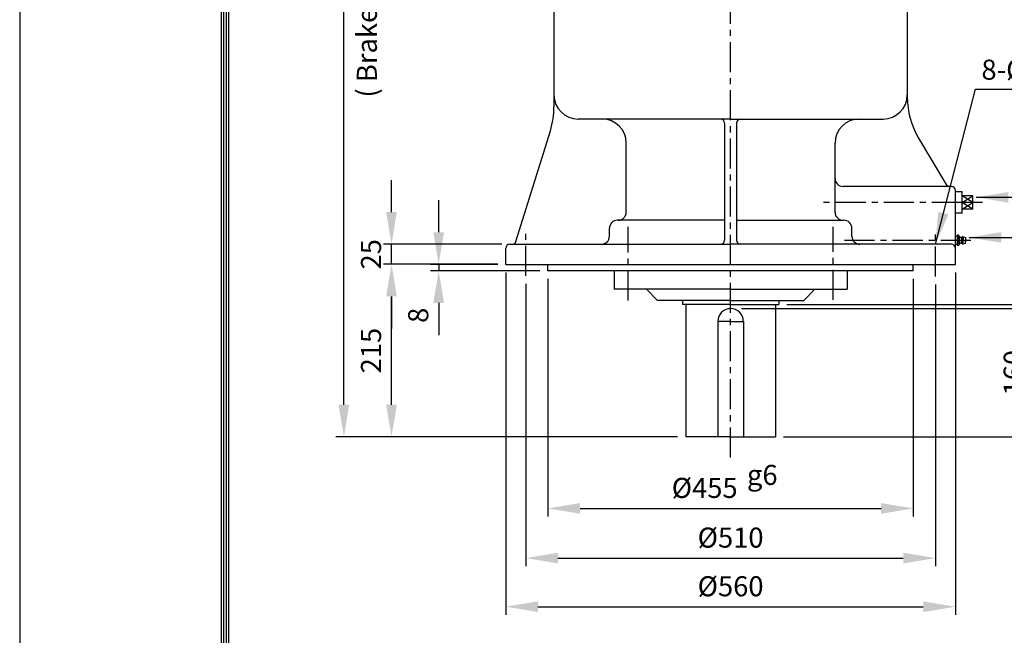
# Model space of a CAD drawing. Extents: x 4 to 2661, y 0 to 1809.
# Drawn here: x 4 to 127, y 103 to 180 of the extents above; entities that cross this region are included whole.
import ezdxf

# ---------------------------------------------------------------- set-up
doc = ezdxf.new("R2010")
doc.units = 0
doc.header["$LTSCALE"] = 3
doc.header["$MEASUREMENT"] = 0
doc.header["$PDMODE"] = 1
doc.linetypes.add('CENTER', pattern=[2, 1.25, -0.25, 0.25, -0.25])
doc.layers.get('0').update_dxf_attribs({"color": 9, "linetype": 'CONTINUOUS'})
doc.layers.get('Defpoints').update_dxf_attribs({"linetype": 'CONTINUOUS'})
for name, color, linetype in [('C', 1, 'CENTER'), ('D', 7, 'CONTINUOUS'), ('O', 3, 'CONTINUOUS')]:
    doc.layers.add(name, color=color, linetype=linetype)
doc.styles.add('A25', font='romans.shx', dxfattribs={"height": 2.5, "bigfont": 'whgtxt.shx'})
doc.dimstyles.new('DIM', dxfattribs={"dimscale": 0, "dimtxt": 2.5, "dimasz": 4, "dimexe": 1, "dimexo": 1, "dimgap": 1.3, "dimtad": 1, "dimdec": 3, "dimlfac": 10, "dimrnd": 0.005, "dimdsep": 46, "dimtxsty": 'A25', "dimcen": 0, "dimclrd": 256, "dimclre": 256, "dimclrt": 256, "dimadec": 1, "dimazin": 2, "dimtfac": 0.666667, "dimtdec": 3, "dimtix": 1, "dimtmove": 0, "dimatfit": 3, "dimfxl": 0, "dimtolj": 1, "dimtzin": 0, "dimarcsym": 0})

# ---------------------------------------------------------------- blocks, each defined once
blk = doc.blocks.new('*D1')
at = {"layer": 'D', "lineweight": -2}
for p, q in [((69.79, 147.29), (69.79, 117.69)), ((115.29, 147.29), (115.29, 117.69)), ((73.79, 118.69), (111.29, 118.69))]:
    blk.add_line(p, q, dxfattribs=at)
at = {"layer": 'D'}
for points in [[(73.79, 119.35), (73.79, 118.02), (69.79, 118.69)], [(111.29, 119.35), (111.29, 118.02), (115.29, 118.69)]]:
    blk.add_solid(points, dxfattribs=at)
at = {"layer": 'Defpoints', "color": 0}
for p in [(69.79, 148.29), (115.29, 148.29), (115.29, 118.69)]:
    blk.add_point(p, dxfattribs=at)
at = {"layer": 'D', "insert": (89.31, 121.24), "char_height": 2.5, "attachment_point": 5, "style": 'A25'}
blk.add_mtext('\\A1;%%C455', dxfattribs=at)
blk = doc.blocks.new('*D2')
at = {"layer": 'D', "lineweight": -2}
for p, q in [((67.04, 146.64), (67.04, 111.5)), ((118.04, 146.56), (118.04, 111.5)), ((71.04, 112.5), (114.04, 112.5))]:
    blk.add_line(p, q, dxfattribs=at)
at = {"layer": 'D'}
for points in [[(71.04, 113.17), (71.04, 111.83), (67.04, 112.5)], [(114.04, 113.17), (114.04, 111.83), (118.04, 112.5)]]:
    blk.add_solid(points, dxfattribs=at)
at = {"layer": 'Defpoints', "color": 0}
for p in [(67.04, 147.64), (118.04, 147.56), (118.04, 112.5)]:
    blk.add_point(p, dxfattribs=at)
at = {"layer": 'D', "insert": (92.54, 115.05), "char_height": 2.5, "attachment_point": 5, "style": 'A25'}
blk.add_mtext('\\A1;%%C510', dxfattribs=at)
blk = doc.blocks.new('*D3')
at = {"layer": 'D', "lineweight": -2}
for p, q in [((64.54, 148.09), (64.54, 105.44)), ((120.54, 148.09), (120.54, 105.44)), ((68.54, 106.44), (116.54, 106.44))]:
    blk.add_line(p, q, dxfattribs=at)
at = {"layer": 'D'}
for points in [[(68.54, 107.11), (68.54, 105.78), (64.54, 106.44)], [(116.54, 107.11), (116.54, 105.78), (120.54, 106.44)]]:
    blk.add_solid(points, dxfattribs=at)
at = {"layer": 'Defpoints', "color": 0}
for p in [(64.54, 149.09), (120.54, 149.09), (120.54, 106.44)]:
    blk.add_point(p, dxfattribs=at)
at = {"layer": 'D', "insert": (92.54, 108.99), "char_height": 2.5, "attachment_point": 5, "style": 'A25'}
blk.add_mtext('\\A1;%%C560', dxfattribs=at)
blk = doc.blocks.new('*D5')
at = {"layer": 'D', "lineweight": -2}
for p, q in [((63.54, 149.09), (49.31, 149.09)), ((50.31, 131.59), (50.31, 145.09)), ((85.94, 127.59), (49.31, 127.59))]:
    blk.add_line(p, q, dxfattribs=at)
at = {"layer": 'D'}
for points in [[(49.64, 145.09), (50.97, 145.09), (50.31, 149.09)], [(49.64, 131.59), (50.97, 131.59), (50.31, 127.59)]]:
    blk.add_solid(points, dxfattribs=at)
at = {"layer": 'Defpoints', "color": 0}
for p in [(50.31, 149.09), (64.54, 149.09), (86.94, 127.59)]:
    blk.add_point(p, dxfattribs=at)
at = {"layer": 'D', "insert": (47.76, 138.34), "char_height": 2.5, "attachment_point": 5, "rotation": 90, "style": 'A25'}
blk.add_mtext('\\A1;215', dxfattribs=at)
blk = doc.blocks.new('*D6')
at = {"layer": 'D', "lineweight": -2}
for p, q in [((50.31, 155.59), (50.31, 159.59)), ((64.04, 151.59), (49.31, 151.59)), ((50.31, 149.09), (50.31, 151.59)), ((63.54, 149.09), (49.31, 149.09)), ((50.31, 145.09), (50.31, 141.09))]:
    blk.add_line(p, q, dxfattribs=at)
at = {"layer": 'D'}
for points in [[(49.64, 155.59), (50.97, 155.59), (50.31, 151.59)], [(49.64, 145.09), (50.97, 145.09), (50.31, 149.09)]]:
    blk.add_solid(points, dxfattribs=at)
at = {"layer": 'Defpoints', "color": 0}
for p in [(50.31, 151.59), (65.04, 151.59), (64.54, 149.09)]:
    blk.add_point(p, dxfattribs=at)
at = {"layer": 'D', "insert": (47.76, 150.34), "char_height": 2.5, "attachment_point": 5, "rotation": 90, "style": 'A25'}
blk.add_mtext('\\A1;25', dxfattribs=at)
blk = doc.blocks.new('*D7')
at = {"layer": 'D', "lineweight": -2}
for p, q in [((79.95, 255.99), (43.38, 255.99)), ((44.38, 131.59), (44.38, 251.99)), ((85.94, 127.59), (43.38, 127.59))]:
    blk.add_line(p, q, dxfattribs=at)
at = {"layer": 'D'}
for points in [[(43.71, 251.99), (45.04, 251.99), (44.38, 255.99)], [(43.71, 131.59), (45.04, 131.59), (44.38, 127.59)]]:
    blk.add_solid(points, dxfattribs=at)
at = {"layer": 'Defpoints', "color": 0}
for p in [(44.38, 255.99), (80.95, 255.99, -0.01), (86.94, 127.59)]:
    blk.add_point(p, dxfattribs=at)
at = {"layer": 'D', "insert": (41.83, 191.79), "char_height": 2.5, "attachment_point": 5, "rotation": 90, "style": 'A25'}
blk.add_mtext('\\A1;APPROX. 1285', dxfattribs=at)
blk = doc.blocks.new('*D8')
at = {"layer": 'D', "lineweight": -2}
for p, q in [((99.54, 144.09), (137.51, 144.09)), ((136.51, 131.59), (136.51, 140.09)), ((99.14, 127.59), (137.51, 127.59))]:
    blk.add_line(p, q, dxfattribs=at)
at = {"layer": 'D'}
for points in [[(135.84, 140.09), (137.18, 140.09), (136.51, 144.09)], [(135.84, 131.59), (137.18, 131.59), (136.51, 127.59)]]:
    blk.add_solid(points, dxfattribs=at)
at = {"layer": 'Defpoints', "color": 0}
for p in [(98.54, 144.09), (136.51, 144.09), (98.14, 127.59)]:
    blk.add_point(p, dxfattribs=at)
at = {"layer": 'D', "insert": (133.96, 135.84), "char_height": 2.5, "attachment_point": 5, "rotation": 90, "style": 'A25'}
blk.add_mtext('\\A1;165', dxfattribs=at)
blk = doc.blocks.new('*D9')
at = {"layer": 'D', "lineweight": -2}
for p, q in [((93.91, 143.59), (131.35, 143.59)), ((130.35, 131.59), (130.35, 139.59)), ((99.14, 127.59), (131.35, 127.59))]:
    blk.add_line(p, q, dxfattribs=at)
at = {"layer": 'D'}
for points in [[(129.68, 139.59), (131.02, 139.59), (130.35, 143.59)], [(129.68, 131.59), (131.02, 131.59), (130.35, 127.59)]]:
    blk.add_solid(points, dxfattribs=at)
at = {"layer": 'Defpoints', "color": 0}
for p in [(92.91, 143.59), (130.35, 143.59), (98.14, 127.59)]:
    blk.add_point(p, dxfattribs=at)
at = {"layer": 'D', "insert": (127.8, 135.59), "char_height": 2.5, "attachment_point": 5, "rotation": 90, "style": 'A25'}
blk.add_mtext('\\A1;160', dxfattribs=at)

msp = doc.modelspace()

# ---------------------------------------------------------------- linework, layer by layer
at = {"color": 9}
msp.add_line((3.99999, 296.99999), (3.99999, -0.00001), dxfattribs=at)
at = {"color": 2}
for p, q in [((29.09999, 287.39999), (29.09999, 8.59999)), ((29.39999, 287.09999), (29.39999, 8.89999)), ((29.69999, 286.79999), (29.69999, 9.19999)), ((29.99999, 286.49999), (29.99999, 9.49999))]:
    msp.add_line(p, q, dxfattribs=at)
at = {"layer": 'C'}
for p, q in [((92.54449, 125.03072), (92.54449, 260.12688)), ((121.36949, 156.78563), (104.08064, 156.78563)), ((123.89933, 156.78563), (122.68949, 156.78563)), ((67.04449, 147.63792), (67.04449, 153.29625)), ((79.79449, 144.57188), (79.79449, 153.74877)), ((105.29449, 144.65582), (105.29449, 153.74877)), ((118.04449, 147.56145), (118.04449, 153.52565)), ((106.71422, 152.08563), (122.46184, 152.08563)), ((121.29449, 152.43563), (121.29449, 152.43563)), ((121.29449, 151.73563), (121.29449, 151.73563))]:
    msp.add_line(p, q, dxfattribs=at)
at = {"layer": 'D'}
for p, q in [((56.18161, 153.08563), (56.18161, 157.08563)), ((63.54449, 149.08563), (55.18161, 149.08563)), ((56.18161, 149.08563), (56.18161, 148.28563)), ((68.79449, 148.28563), (55.18161, 148.28563)), ((56.18161, 144.28563), (56.18161, 140.28563))]:
    msp.add_line(p, q, dxfattribs=at)
at = {"layer": 'D', "color": 0, "linetype": 'ByBlock'}
for p in [(68.39622, 158.41745), (122.22041, 150.73681), (66.73622, 148.63339), (68.39622, 148.63339), (109.54893, 148.63339), (46.50548, 147.63339), (121.49786, 133.65739), (68.39622, 120.48364), (88.79622, 120.48364), (96.59622, 120.48364), (122.22041, 116.16113)]:
    msp.add_point(p, dxfattribs=at)
at = {"layer": 'D'}
for points in [[(55.51495, 153.08563), (56.84828, 153.08563), (56.18161, 149.08563)], [(55.51495, 144.28563), (56.84828, 144.28563), (56.18161, 148.28563)]]:
    msp.add_solid(points, dxfattribs=at)
at = {"layer": 'O'}
for p, q in [((70.54449, 195.18563), (70.54449, 168.70269)), ((114.54449, 195.18563), (114.54449, 169.93659)), ((92.54449, 167.18563), (73.54449, 167.18563)), ((92.54449, 167.18563), (111.54449, 167.18563)), ((65.80899, 151.93734), (70.09455, 165.73683)), ((91.79449, 166.68563), (91.79449, 152.08563)), ((93.29449, 166.68563), (93.29449, 152.08563)), ((115.95156, 164.82175), (119.39909, 159.02989)), ((79.54449, 155.5752), (79.54449, 164.18563)), ((105.54449, 155.5752), (105.54449, 164.18563)), ((120.04449, 158.78563), (106.54449, 158.78563)), ((120.54449, 149.08563), (120.54449, 158.28563)), ((121.36949, 158.10563), (120.54449, 158.10563)), ((121.36949, 155.46563), (121.36949, 158.10563)), ((122.68949, 157.61063), (121.36949, 157.61063)), ((122.68949, 156.78563), (121.36949, 157.61063)), ((121.36949, 156.78563), (122.68949, 157.61063)), ((122.68949, 155.96063), (122.68949, 157.61063)), ((121.36949, 155.96063), (122.68949, 156.78563)), ((122.68949, 155.96063), (121.36949, 156.78563)), ((122.68949, 156.78563), (121.36949, 156.78563)), ((122.68949, 155.96063), (121.36949, 155.96063)), ((91.79449, 154.5752), (78.44449, 154.5752)), ((93.29449, 154.5752), (106.64449, 154.5752)), ((121.36949, 155.46563), (120.54449, 155.46563)), ((77.44449, 152.58563), (77.44449, 153.5752)), ((107.64449, 152.58563), (107.64449, 153.5752)), ((120.74651, 152.61719), (120.54449, 152.61013)), ((120.74305, 152.57313), (120.74305, 151.59813)), ((120.94449, 152.73563), (120.79449, 152.73563)), ((120.94449, 152.41063), (120.79449, 152.41063)), ((120.99592, 152.57313), (120.99592, 151.59813)), ((121.29449, 152.43563), (121.27279, 152.43563)), ((121.29449, 152.43563), (121.29449, 152.08563)), ((121.29449, 151.73563), (121.29449, 152.08563)), ((121.38109, 152.48563), (121.38109, 152.08563)), ((121.38109, 151.68563), (121.38109, 152.08563)), ((121.49014, 152.53563), (121.46769, 152.53563)), ((121.46769, 152.53563), (121.46769, 152.08563)), ((121.46769, 151.63563), (121.46769, 152.08563)), ((121.4986, 152.53426), (121.79449, 152.43563)), ((121.4986, 152.53426), (121.4986, 152.08563)), ((121.4986, 151.637), (121.4986, 152.08563)), ((121.79449, 152.43563), (121.79449, 152.08563)), ((121.79449, 151.73563), (121.79449, 152.08563)), ((64.54449, 149.08563), (64.54449, 151.08563)), ((65.04449, 151.58563), (92.54449, 151.58563)), ((120.04449, 151.58563), (92.54449, 151.58563)), ((120.74651, 151.55407), (120.54449, 151.56112)), ((120.94449, 151.76063), (120.79449, 151.76063)), ((120.94449, 151.43563), (120.79449, 151.43563)), ((121.27279, 151.73563), (121.29449, 151.73563)), ((121.49014, 151.63563), (121.46769, 151.63563)), ((121.4986, 151.637), (121.79449, 151.73563)), ((64.54449, 149.08563), (120.54449, 149.08563)), ((69.79449, 148.28563), (69.79449, 149.08563)), ((115.29449, 148.28563), (115.29449, 149.08563)), ((92.54449, 148.28563), (69.79449, 148.28563)), ((78.04449, 148.28563), (78.04449, 145.98563)), ((115.29449, 148.28563), (92.54449, 148.28563)), ((107.04449, 148.28563), (107.04449, 145.98563)), ((92.54449, 145.98563), (78.04449, 145.98563)), ((82.04449, 145.98563), (83.44449, 144.58563)), ((92.54449, 145.98563), (107.04449, 145.98563)), ((103.04449, 145.98563), (101.64449, 144.58563)), ((92.54449, 144.58563), (83.44449, 144.58563)), ((86.54449, 144.58563), (86.54449, 144.08563)), ((92.54449, 144.08563), (86.54449, 144.08563)), ((86.94449, 144.08563), (86.94449, 127.58563)), ((92.54449, 144.58563), (101.64449, 144.58563)), ((92.54449, 144.08563), (98.54449, 144.08563)), ((98.14449, 144.08563), (98.14449, 127.58563)), ((98.54449, 144.58563), (98.54449, 144.08563)), ((90.94449, 141.98563), (90.94449, 127.58563)), ((92.54449, 141.98563), (90.94449, 141.98563)), ((92.54449, 141.98563), (94.14449, 141.98563)), ((94.14449, 141.98563), (94.14449, 127.58563)), ((92.54449, 127.58563), (86.94449, 127.58563)), ((92.54449, 127.58563), (98.14449, 127.58563))]:
    msp.add_line(p, q, dxfattribs=at)
for centre, radius, start, end in [((73.54449, 170.18563), 3, 180, 270), ((111.54449, 170.18563), 3, 270, 0), ((124.54449, 169.93659), 10, 180, 210.7627195), ((60.54449, 168.70269), 10, 342.7473478, 0), ((76.54449, 164.18563), 3, 0, 90), ((91.29449, 166.68563), 0.5, 0, 90), ((93.79449, 166.68563), 0.5, 90, 180), ((108.54449, 164.18563), 3, 90, 180), ((106.54449, 159.78563), 1, 180, 270), ((119.82874, 159.28563), 0.5, 210.7627195, 270), ((120.04449, 158.28563), 0.5, 0, 90), ((78.44449, 153.5752), 1, 90, 180), ((78.54449, 155.5752), 1, 270, 0), ((106.54449, 155.5752), 1, 180, 270), ((106.64449, 153.5752), 1, 0, 90), ((76.44449, 152.58563), 1, 270, 0), ((91.29449, 152.08563), 0.5, 270, 0), ((93.79449, 152.08563), 0.5, 180, 270), ((108.64449, 152.58563), 1, 180, 270), ((121.02548, 152.57313), 0.28243, 144.8746652, 215.1253348), ((121.83005, 152.08563), 1.08536, 162.5760944, 197.4239056), ((120.71349, 152.57313), 0.28243, 16.2007829, 35.1253348), ((120.71349, 152.57313), 0.28243, 324.8746652, 16.2007829), ((119.90892, 152.08563), 1.08536, 342.5760944, 17.4239056), ((121.27279, 152.73563), 0.3, 196.2007829, 270), ((121.29449, 152.53563), 0.1, 270, 330), ((121.46769, 152.43563), 0.1, 90, 150), ((121.49014, 152.50888), 0.02675, 71.5650512, 90), ((121.70699, 152.08563), 0.175, 0, 60), ((121.70699, 152.08563), 0.175, 300, 0), ((65.04449, 151.08563), 0.5, 90, 180), ((65.33149, 152.08563), 0.5, 270, 342.7473478), ((120.04449, 151.08563), 0.5, 0, 90), ((121.02548, 151.59813), 0.28243, 144.8746652, 215.1253348), ((120.71349, 151.59813), 0.28243, 324.8746652, 35.1253348), ((121.27279, 151.43563), 0.3, 90, 163.7992171), ((121.29449, 151.63563), 0.1, 30, 90), ((121.46769, 151.73563), 0.1, 210, 270), ((121.49014, 151.66238), 0.02675, 270, 288.4349488), ((92.54449, 142.00664), 1.57899, 90, 180.7623298), ((92.54449, 142.00664), 1.57899, 359.2376702, 90)]:
    msp.add_arc(centre, radius, start, end, dxfattribs=at)

# ---------------------------------------------------------------- texts
at = {"layer": 'D', "style": 'A25'}
msp.add_text('( Brake 부착시 APPROX. 1415 )', height=2.5, rotation=90, dxfattribs=at).set_placement((48.48655, 169.86291))
for s, p in [('8-%%c22 DRILL', (123.77597, 172.08543)), ('g6', (94.57758, 121.6095))]:
    msp.add_text(s, height=2.5, dxfattribs=at).set_placement(p)
at = {"layer": 'D', "insert": (53.63161, 142.73761), "char_height": 2.5, "attachment_point": 5, "rotation": 90, "style": 'A25'}
msp.add_mtext('\\A1;8', dxfattribs=at)

# ---------------------------------------------------------------- dimensions: what is measured, and where the dimension line sits
at = {"layer": 'D'}
dim = msp.add_linear_dim(base=(44.37632, 255.98563), p1=(86.94449, 127.58563), p2=(80.94757, 255.98563, -0.00932), angle=90, text='APPROX. 1285', dimstyle='DIM', override={"dimscale": 1}, dxfattribs=at)
dim.commit()
dim.dimension.update_dxf_attribs({"geometry": '*D7', "text_midpoint": (41.82632, 191.78563)})
for base, p1, p2, override, picture, middle in [((50.30538, 151.58563), (64.54449, 149.08563), (65.04449, 151.58563), {"dimscale": 1, "dimtmove": 1}, '*D6', (47.75538, 150.33563)), ((50.30538, 149.08563), (86.94449, 127.58563), (64.54449, 149.08563), {"dimscale": 1}, '*D5', (47.75538, 138.33563)), ((130.35028, 143.58563), (98.14449, 127.58563), (92.91268, 143.58563), {"dimscale": 1}, '*D9', (127.80028, 135.58563)), ((136.50889, 144.08563), (98.14449, 127.58563), (98.54449, 144.08563), {"dimscale": 1}, '*D8', (133.95889, 135.83563))]:
    dim = msp.add_linear_dim(base=base, p1=p1, p2=p2, angle=90, dimstyle='DIM', override=override, dxfattribs=at)
    dim.commit()
    dim.dimension.update_dxf_attribs({"geometry": picture, "text_midpoint": middle})
for base, p1, p2, picture, middle in [((120.54449, 106.4427), (64.54449, 149.08563), (120.54449, 149.08563), '*D3', (92.54449, 108.9927)), ((118.04449, 112.49943), (67.04449, 147.63792), (118.04449, 147.56145), '*D2', (92.54449, 115.04943))]:
    dim = msp.add_linear_dim(base=base, p1=p1, p2=p2, text='%%C<>', dimstyle='DIM', override={"dimscale": 1}, dxfattribs=at)
    dim.commit()
    dim.dimension.update_dxf_attribs({"geometry": picture, "text_midpoint": middle})
dim = msp.add_linear_dim(base=(115.29449, 118.68784), p1=(69.79449, 148.28563), p2=(115.29449, 148.28563), text='%%C<>', dimstyle='DIM', override={"dimscale": 1}, dxfattribs=at)
dim.commit()
dim.dimension.update_dxf_attribs({"geometry": '*D1', "text_midpoint": (89.30776, 118.68784), "dimtype": 160})

# ---------------------------------------------------------------- leaders
for points in [[(118.04449, 151.58563), (123.02892, 170.89067), (148.82712, 170.89067)], [(123.12846, 157.43712), (133.24594, 157.43712)], [(122.25352, 152.43962), (132.67307, 152.43962)]]:
    msp.add_leader(points, dimstyle='DIM', override={"dimgap": 1.3, "dimtad": 0}, dxfattribs=at)

doc.saveas('drawing.dxf')
